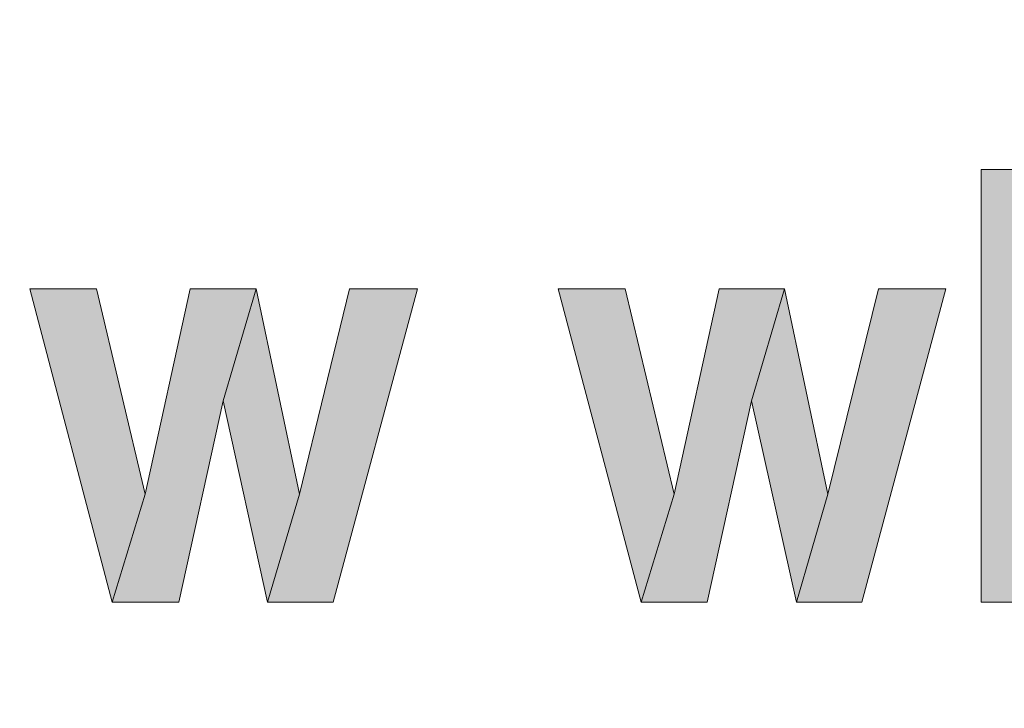
# Model space of a CAD drawing. Units: feet. Extents: x 0 to 17, y 0 to 11.
# Drawn here: x 15.3 to 15.5, y 9.8 to 9.9 of the extents above; entities that cross this region are included whole.
import ezdxf

# ---------------------------------------------------------------- set-up
doc = ezdxf.new("R2010")
doc.units = ezdxf.units.FT
doc.header["$MEASUREMENT"] = 0
doc.layers.add('X-ANNO', color=7, linetype='Continuous')

# ---------------------------------------------------------------- blocks, each defined once
blk = doc.blocks.new('811')
h = blk.add_hatch(color=256)
h.dxf.hatch_style = 1
h.paths.add_polyline_path([(0.01061404008812716, 0.2133527994705087), (-0.001026849805319641, 0.2133527994705087), (-0.001026849805319641, 0.1433457810835304), (0.01061404008812716, 0.1433457810835304), (0.01061404008812716, 0.1645257335285515), (0.02015310263970149, 0.1762474629351471), (0.01061404008812716, 0.1821487473950195)])
h.paths.add_polyline_path([(0.05014456201795658, 0.2133527994705087), (0.03430001744076527, 0.2133527994705087), (0.01061404008812716, 0.1821487473950195), (0.02015310263970149, 0.1762474629351471), (0.03607848673004188, 0.1433457810835304), (0.05127631520204168, 0.1433457810835304), (0.02823705395459508, 0.1860290440261684)])
h.paths.add_polyline_path([(0.08134861409344585, 0.1952447485251471), (0.07868091015953094, 0.1950022299857003), (0.07366886034429698, 0.1930620816701258), (0.07100115641038207, 0.1910410938414024), (0.06744421783182886, 0.1866757601313599), (0.0942020966841266, 0.1862715625656152), (0.09307034350004151, 0.1887775874732323), (0.08959424443463737, 0.1927387236175301), (0.08668402196127567, 0.1942746743673598)])
h.paths.add_polyline_path([(0.06744421783182886, 0.194032155827913), (0.05717759966191416, 0.194032155827913), (0.05717759966191416, 0.1433457810835304), (0.0682526129633183, 0.1433457810835304), (0.0682526129633183, 0.1663850423309771), (0.06833345247646716, 0.1679209930808068), (0.06857597101591395, 0.1742264751064238), (0.06922268712110546, 0.1782684507638705), (0.0693843661474034, 0.1788343273559131), (0.07237542813391395, 0.1831188215528067), (0.07245626764706303, 0.1831996610659556), (0.07746831746229699, 0.1849781303552323), (0.0942020966841266, 0.1862715625656152), (0.06744421783182886, 0.1866757601313599)])
h.paths.add_polyline_path([(0.0942020966841266, 0.1862715625656152), (0.07746831746229699, 0.1849781303552323), (0.08134861409344585, 0.1836038586317004), (0.08369295997476511, 0.1796427224874024), (0.08409715754050962, 0.1759241048825514), (0.0843396760799564, 0.1692952648043387), (0.0843396760799564, 0.1433457810835304), (0.09541468938136077, 0.1433457810835304), (0.09541468938136077, 0.1748731912116153), (0.09541468938136077, 0.1757624258562536), (0.0950913313287649, 0.1817445498292748)])
h.paths.add_polyline_path([(0.2135212180919559, 0.194032155827913), (0.2025270443037006, 0.194032155827913), (0.194443092988807, 0.1608071159237004), (0.1892693641472751, 0.1433457810835304), (0.1998593403697857, 0.1433457810835304)])
h.paths.add_polyline_path([(0.1874100553448497, 0.194032155827913), (0.1820746474770198, 0.1759241048825514), (0.1892693641472751, 0.1433457810835304), (0.194443092988807, 0.1608071159237004)])
h.paths.add_polyline_path([(0.1874100553448497, 0.194032155827913), (0.17673923960919, 0.194032155827913), (0.1694636834257859, 0.1608071159237004), (0.1641282755579561, 0.1433457810835304), (0.1748799308067646, 0.1433457810835304), (0.1820746474770198, 0.1759241048825514)])
h.paths.add_polyline_path([(0.1615414111371902, 0.194032155827913), (0.1507897558883817, 0.194032155827913), (0.1641282755579561, 0.1433457810835304), (0.1694636834257859, 0.1608071159237004)])
h.paths.add_polyline_path([(0.1258103463253606, 0.1952447485251471), (0.1251636302201691, 0.1952447485251471), (0.1197473828391904, 0.1943555138805088), (0.1148970120502542, 0.1921728470254875), (0.1138460983793181, 0.1914452914071471), (0.110127480774467, 0.187807513315445), (0.1071364187879564, 0.1830379820396578), (0.1059238260907223, 0.1800469200531472), (0.1045495543671904, 0.1749540307247642), (0.1041453568014457, 0.1693761043174876), (0.1041453568014457, 0.1690527462648919), (0.1045495543671904, 0.1629897827787217), (0.1056813075512755, 0.157654374910892), (0.10762145586685, 0.1530465226614026), (0.1102891598007649, 0.1492470655434026), (0.1115017524979989, 0.1478727938198707), (0.1157054071817436, 0.1447200528070622), (0.1204749384575308, 0.1427799044914878), (0.1258103463253606, 0.1421331883862963), (0.1264570624305521, 0.1421331883862963), (0.1317116307852328, 0.1430224230309346), (0.1365620015741691, 0.1453667689122538), (0.137936273297701, 0.1462560035568921), (0.141574051389403, 0.1499746211617431), (0.1259720253516583, 0.1530465226614026), (0.122738444825701, 0.1536932387665941), (0.1185347901419562, 0.1570076588057004), (0.1178072345236159, 0.1581394119897855), (0.1161096047474883, 0.1626664247261259), (0.1155437281554457, 0.1686485486991472), (0.1155437281554457, 0.1705886970147217), (0.1165138023132328, 0.1761666234219982), (0.1185347901419562, 0.1803702781057429), (0.1210408150495734, 0.1827954635002109), (0.1258103463253606, 0.1843314142500407), (0.141735730415701, 0.1873224762365514), (0.1399572611264244, 0.1895051430915726), (0.1359152854689776, 0.1926578841043811), (0.1312265937063393, 0.1945980324199555)])
h.paths.add_polyline_path([(0.141735730415701, 0.1873224762365514), (0.1258103463253606, 0.1843314142500407), (0.12888224782502, 0.1836846981448492), (0.1330859025087647, 0.1803702781057429), (0.1337326186139562, 0.1793193644348068), (0.1355110879032329, 0.1747115121853174), (0.1360769644952753, 0.1688102277254451), (0.1360769644952753, 0.1667892398967217), (0.135187729850637, 0.1612113134894452), (0.1330859025087647, 0.1570076588057004), (0.1306607171142966, 0.1545824734112324), (0.1259720253516583, 0.1530465226614026), (0.141574051389403, 0.1499746211617431), (0.1444842738627647, 0.1548249919506792), (0.1458585455862966, 0.1582202515029345), (0.1470711382835306, 0.1633939803444664), (0.1474753358492753, 0.168971906751743), (0.1473136568229774, 0.172690524356594), (0.1462627431520414, 0.1780259322244238), (0.1444034343496157, 0.1828763030133599)])
h.paths.add_polyline_path([(0.460970967840848, 0.1952447485251471), (0.4569289921834012, 0.1950022299857003), (0.4517552633418693, 0.1935471187490194), (0.4477941271975716, 0.1909602543282535), (0.4464198554740397, 0.1895051430915726), (0.4440755095927205, 0.1850589698683812), (0.4432671144612312, 0.1796427224874024), (0.4433479539743801, 0.1775408951455302), (0.4448030652110611, 0.1724480058171471), (0.4478749667107205, 0.1684868696728493), (0.4490875594079546, 0.167597635028211), (0.4528061770128056, 0.1656574867126366), (0.4582224243937842, 0.1637173383970622), (0.4652554620377416, 0.1616155110551898), (0.4688932401294439, 0.1599178812790621), (0.4697824747740822, 0.1573310168582962), (0.4678423264585077, 0.1533698807139984), (0.4671956103533161, 0.1529656831482537), (0.4618602024854863, 0.1518339299641686), (0.4450455837505078, 0.1498129421354452), (0.448521682815912, 0.1461751640437431), (0.4511893867498269, 0.1444775342676154), (0.4560397575387631, 0.1426990649783388), (0.4618602024854863, 0.1421331883862963), (0.4668722523007205, 0.142537385952041), (0.4718843021159544, 0.1441541762150197), (0.4759262777734012, 0.1469027196620835), (0.4778664260889758, 0.1491662260302536), (0.4802107719702948, 0.1536932387665941), (0.4809383275886352, 0.1590286466344238), (0.480129932457146, 0.1645257335285515), (0.4777047470626778, 0.1688102277254451), (0.4756837592339545, 0.1705886970147217), (0.4712375860107629, 0.1730138824091897), (0.4650937830114439, 0.1751157097510621), (0.458626621959529, 0.1771366975797855), (0.4551505228941248, 0.1785918088164663), (0.4535337326311459, 0.181421191776679), (0.4553122019204225, 0.1844122537631897), (0.4557163994861673, 0.1846547723026365), (0.4611326468671459, 0.1856248464604238), (0.4767346729048905, 0.1885350689337854), (0.4735010923789331, 0.1920920075123386), (0.4718034626028056, 0.1931429211832747), (0.4670339313270182, 0.1946788719331045)])
h.paths.add_polyline_path([(0.4767346729048905, 0.1885350689337854), (0.4611326468671459, 0.1856248464604238), (0.4621835605380822, 0.1855440069472748), (0.4667105732744226, 0.1838463771711472), (0.4690549191557416, 0.1794810434611046), (0.4795640558651033, 0.1818253893424238), (0.4790790187862097, 0.1834421796054024)], flags=17)
h.paths.add_polyline_path([(0.4528870165259544, 0.1598370417659132), (0.4417311637114014, 0.1577352144240409), (0.4426203983560397, 0.1545016338980835), (0.4450455837505078, 0.1498129421354452), (0.4618602024854863, 0.1518339299641686), (0.4585457824463801, 0.1523189670430622), (0.454827164841529, 0.1549058314638281)])
h.paths.add_polyline_path([(0.4262099771868058, 0.1884542294206365), (0.4241081498449335, 0.2014693910376151), (0.4241081498449335, 0.2133527994705087), (0.4362340768172737, 0.2133527994705087), (0.4362340768172737, 0.2014693910376151), (0.4344556075279973, 0.1884542294206365)])
h.paths.add_polyline_path([(0.4110121487148057, 0.2119785277469768), (0.3998562959002527, 0.20413709497153), (0.3998562959002527, 0.194032155827913), (0.3947634065718697, 0.194032155827913), (0.3947634065718697, 0.1833613400922535), (0.3998562959002527, 0.1833613400922535), (0.3998562959002527, 0.1612113134894452), (0.3998562959002527, 0.1604837578711047), (0.4000988144396995, 0.153854917792892), (0.4005838515185931, 0.1498937816485941), (0.4140840502144654, 0.1532890412008494), (0.4113355067674016, 0.155148350003275), (0.4111738277411037, 0.1562801031873601), (0.4110121487148057, 0.1628281037524238), (0.4110121487148057, 0.1833613400922535), (0.4186110629508057, 0.1833613400922535), (0.4186110629508057, 0.194032155827913), (0.4110121487148057, 0.194032155827913)])
h.paths.add_polyline_path([(0.4185302234376569, 0.1545824734112324), (0.4140840502144654, 0.1532890412008494), (0.4005838515185931, 0.1498937816485941), (0.4009880490843378, 0.1483578308987643), (0.4039791110708484, 0.1441541762150197), (0.4054342223075293, 0.1432649415703814), (0.4107696301753589, 0.1421331883862963), (0.4144882477802101, 0.1424565464388921), (0.419500297595444, 0.1441541762150197)])
h.paths.add_polyline_path([(0.3707540711666357, 0.1952447485251471), (0.3683288857721678, 0.1951639090119981), (0.3628317988780401, 0.194112995341062), (0.3586281441942956, 0.1919303284860407), (0.3572538724707635, 0.1906368962756577), (0.3545053290236997, 0.1864332415919131), (0.3701073550614444, 0.1849781303552323), (0.3747152073109337, 0.1840888957105939), (0.376897874165955, 0.1819870683687216), (0.3769787136791038, 0.1818253893424238), (0.3774637507579974, 0.1764091419614451), (0.3773020717316997, 0.1763283024482961), (0.373098417047955, 0.1747923516984663), (0.3667120955091889, 0.1730947219223387), (0.361700045693955, 0.1717204501988068), (0.3574963910102105, 0.1696994623700834), (0.3562837983129763, 0.1688102277254451), (0.3774637507579974, 0.16767847454136), (0.3774637507579974, 0.1650107706074451), (0.3773829112448486, 0.1615346715420408), (0.3766553556265082, 0.1570076588057004), (0.3734217751005506, 0.1532082016877004), (0.3687330833379123, 0.1515914114247218), (0.3525651807081254, 0.1504596582406367), (0.3553137241551891, 0.1462560035568921), (0.3557179217209339, 0.1458518059911473), (0.3600024159178274, 0.1431032625440836), (0.365337823785657, 0.1421331883862963), (0.3671162930749337, 0.1422140278994453), (0.3722900219164655, 0.1438308181624239), (0.3743110097451889, 0.145043410859658), (0.3783529854026357, 0.148842867977658), (0.3888621221119974, 0.1502171397011899), (0.3884579245462527, 0.153774078279743), (0.3882962455199548, 0.1599987207922111), (0.3883770850331039, 0.1756815863431046), (0.3883770850331039, 0.1779450927112748), (0.3878920479542103, 0.184008056197445), (0.386841134283274, 0.187888352828594), (0.3856285415860401, 0.1898285011441684), (0.3815057264154442, 0.1933046002095726), (0.3813440473891465, 0.1933046002095726), (0.376897874165955, 0.1947597114462535)])
h.paths.add_polyline_path([(0.3545053290236997, 0.1864332415919131), (0.3525651807081254, 0.1807744756714875), (0.3626701198517424, 0.1785918088164663), (0.3628317988780401, 0.1792385249216578), (0.3654186632988061, 0.1836038586317004), (0.3701073550614444, 0.1849781303552323)], flags=17)
h.paths.add_polyline_path([(0.3562837983129763, 0.1688102277254451), (0.3529693782738699, 0.1646065730417005), (0.3521609831423806, 0.1625855852129771), (0.3514334275240403, 0.1570884983188494), (0.3514334275240403, 0.1557142265953175), (0.3525651807081254, 0.1504596582406367), (0.3687330833379123, 0.1515914114247218), (0.3643677496278699, 0.1536123992534452), (0.3625084408254444, 0.1584627700423813), (0.3641252310884231, 0.1627472642392749), (0.3652569842725082, 0.1635556593707642), (0.3709157501929337, 0.1656574867126366), (0.3726942194822103, 0.1661425237915302), (0.3774637507579974, 0.16767847454136)])
h.paths.add_polyline_path([(0.3888621221119974, 0.1502171397011899), (0.3783529854026357, 0.148842867977658), (0.3798080966393167, 0.1433457810835304), (0.390802270427572, 0.1433457810835304), (0.3901555543223805, 0.145043410859658)])
h.paths.add_polyline_path([(0.3159448812516574, 0.2133527994705087), (0.3047890284371042, 0.2133527994705087), (0.3047890284371042, 0.1433457810835304), (0.3159448812516574, 0.1433457810835304), (0.3159448812516574, 0.1688102277254451), (0.3160257207648063, 0.1720438082514025), (0.3167532763831467, 0.177783413684977), (0.3182892271329765, 0.181502031289828), (0.3200676964222531, 0.1834421796054024), (0.3249989067243382, 0.1849781303552323), (0.3419752044856148, 0.1851398093815301), (0.3159448812516574, 0.1876458342891472)])
h.paths.add_polyline_path([(0.3287983638423382, 0.1952447485251471), (0.3268582155267636, 0.1950830694988492), (0.3218461657115297, 0.1933854397227216), (0.3196634988565084, 0.1918494889728918), (0.3159448812516574, 0.1876458342891472), (0.3419752044856148, 0.1851398093815301), (0.3405200932489338, 0.1886967479600833), (0.3372056732098274, 0.1925770445912321), (0.3342146112233169, 0.1942746743673598)], flags=17)
h.paths.add_polyline_path([(0.3419752044856148, 0.1851398093815301), (0.3249989067243382, 0.1849781303552323), (0.3268582155267636, 0.1847356118157855), (0.3307385121579127, 0.1818253893424238), (0.3309001911842104, 0.1813403522635301), (0.331627746802551, 0.1772175370929344), (0.3319511048551467, 0.170184499448977), (0.3319511048551467, 0.1433457810835304), (0.3430261181565508, 0.1433457810835304), (0.3430261181565508, 0.1730947219223387), (0.3430261181565508, 0.1748731912116153), (0.3427027601039552, 0.1810169942109344)])
h.paths.add_polyline_path([(0.2990494230035299, 0.194032155827913), (0.2881360887284234, 0.194032155827913), (0.279971297900381, 0.1608071159237004), (0.274878408571998, 0.1433457810835304), (0.2854683847945085, 0.1433457810835304)])
h.paths.add_polyline_path([(0.2729382602564236, 0.194032155827913), (0.2676028523885938, 0.1759241048825514), (0.274878408571998, 0.1433457810835304), (0.279971297900381, 0.1608071159237004)])
h.paths.add_polyline_path([(0.2729382602564236, 0.194032155827913), (0.2623482840339131, 0.194032155827913), (0.2550727278505087, 0.1608071159237004), (0.2497373199826791, 0.1433457810835304), (0.2604081357183385, 0.1433457810835304), (0.2676028523885938, 0.1759241048825514)])
h.paths.add_polyline_path([(0.2471504555619131, 0.194032155827913), (0.2363179607999557, 0.194032155827913), (0.2497373199826791, 0.1433457810835304), (0.2550727278505087, 0.1608071159237004)])
h.paths.add_polyline_path([(0.8215151964851015, 0.1690527462648919), (0.8422101118512291, 0.1690527462648919), (0.8422101118512291, 0.1426182254651899), (0.8215151964851015, 0.1426182254651899)])
h.paths.add_polyline_path([(0.8159372700778249, 0.2114126511549342), (0.7973441820535698, 0.2114126511549342), (0.7892602307386762, 0.1680018325939557), (0.7802062052659955, 0.1426182254651899), (0.7973441820535698, 0.1426182254651899)])
h.paths.add_polyline_path([(0.7785894150030166, 0.2114126511549342), (0.7700204266092294, 0.184008056197445), (0.7802062052659955, 0.1426182254651899), (0.7892602307386762, 0.1680018325939557)])
h.paths.add_polyline_path([(0.7785894150030166, 0.2114126511549342), (0.7611280801628464, 0.2114126511549342), (0.7509423015060805, 0.1680826721071047), (0.7428583501911872, 0.1426182254651899), (0.7601580060050592, 0.1426182254651899), (0.7700204266092294, 0.184008056197445)])
h.paths.add_polyline_path([(0.7428583501911872, 0.2114126511549342), (0.7241844226537828, 0.2114126511549342), (0.7428583501911872, 0.1426182254651899), (0.7509423015060805, 0.1680826721071047)])
h.paths.add_polyline_path([(0.6914444198284639, 0.2130294414179129), (0.6884533578419532, 0.2128677623916151), (0.6841688636450596, 0.2121402067732746), (0.6802077275007619, 0.2107659350497427), (0.6766507889222086, 0.2087449472210193), (0.6734172083962513, 0.2060772432871044), (0.6704261464097405, 0.2028436627611471), (0.6696985907914002, 0.2017927490902108), (0.6671925658837832, 0.1975890944064662), (0.6652524175682086, 0.1930620816701258), (0.6637973063315279, 0.1880500318548918), (0.6629889112000384, 0.1826337844739131), (0.6626655531474428, 0.1768133395271897), (0.6628272321737407, 0.1727713638697429), (0.663473948278932, 0.1673551164887642), (0.664767380489315, 0.1622622271603813), (0.6665458497785917, 0.157654374910892), (0.6916060988547619, 0.158866967608126), (0.6878874812499107, 0.1599178812790621), (0.6848155797502511, 0.1633131408313174), (0.683683826566166, 0.1655766471994876), (0.682471233868932, 0.1705078575015727), (0.6820670363031873, 0.1768941790403387), (0.6821478758163362, 0.1807744756714875), (0.6830371104609745, 0.1862715625656152), (0.6848155797502511, 0.1904752172493599), (0.6878874812499107, 0.1937087977753172), (0.6917677778810596, 0.1948405509594023), (0.7166663479309319, 0.1966998597618279), (0.7143220020496126, 0.2009843539587215), (0.7135944464312722, 0.2021161071428066), (0.7108459029842085, 0.205430527181913), (0.7076931619714, 0.2081790706289768), (0.7042170629059958, 0.2102808979708491), (0.7003367662748468, 0.2118168487206789), (0.6960522720779532, 0.2127060833653172)])
h.paths.add_polyline_path([(0.7166663479309319, 0.1966998597618279), (0.6917677778810596, 0.1948405509594023), (0.695243876946464, 0.1938704768016152), (0.6984774574724213, 0.1904752172493599), (0.6994475316302085, 0.1883733899074875), (0.7007409638405915, 0.1834421796054024), (0.7011451614063362, 0.1771366975797855), (0.7009834823800383, 0.1727713638697429), (0.7000942477354, 0.1672742769756153), (0.6984774574724213, 0.1632323013181686), (0.6954863954859107, 0.1599987207922111), (0.6916060988547619, 0.158866967608126), (0.6665458497785917, 0.157654374910892), (0.6689710351730598, 0.1533698807139984), (0.6718812576464215, 0.1494895840828494), (0.6724471342384639, 0.1489237074908069), (0.6755190357381236, 0.1460943245305941), (0.6789951348035277, 0.1439116576755729), (0.6828754314346768, 0.1422948674125941), (0.6869982466052724, 0.1414056327679558), (0.6915252593416128, 0.1410822747153602), (0.6949205188938681, 0.141243953741658), (0.6992858526039107, 0.1419715093599985), (0.7031661492350596, 0.1434266205966792), (0.7068039273267617, 0.1453667689122538), (0.7099566683395702, 0.1480344728461686), (0.7128668908129319, 0.151268053372126), (0.7135944464312722, 0.1522381275299133), (0.7161004713388892, 0.1563609427005089), (0.7180406196544638, 0.1609687949499983), (0.7194148913779956, 0.1659808447652323), (0.7202232865094849, 0.171397092146211), (0.7205466445620807, 0.1772175370929344), (0.720384965535783, 0.1811786732372322), (0.7197382494305913, 0.1867565996445089), (0.7185256567333573, 0.1919303284860407)])
h.paths.add_polyline_path([(0.6334016493875281, 0.2376046534151894), (0.6527222930301237, 0.2376046534151894), (0.6527222930301237, 0.1426182254651899), (0.6334016493875281, 0.1426182254651899)])
h.paths.add_polyline_path([(0.5939519669708473, 0.2130294414179129), (0.5911225840106347, 0.2128677623916151), (0.586757250300592, 0.2121402067732746), (0.5827961141562943, 0.2108467745628917), (0.5792391755777411, 0.2088257867341683), (0.5760055950517837, 0.2062389223134024), (0.573095372578422, 0.2030053417874449), (0.5723678169600817, 0.2020352676296576), (0.5699426315656135, 0.197912452459062), (0.5947603621023367, 0.1973465758670194), (0.5979131031151452, 0.1967806992749769), (0.6012275231542517, 0.194112995341062), (0.6015508812068473, 0.1936279582621684), (0.603248510982975, 0.1893434640652748), (0.6042185851407622, 0.1831188215528067), (0.5852212995507624, 0.1831188215528067), (0.5658198163950177, 0.1827954635002109), (0.565496458342422, 0.1768941790403387), (0.56565813736872, 0.172690524356594), (0.5663048534739115, 0.1671125979493174), (0.5675174461711454, 0.1619388691077855), (0.569295915460422, 0.1571693378319984), (0.5698617920524645, 0.1559567451347643), (0.5950028806417835, 0.1565226217268069), (0.5946795225891879, 0.1565226217268069), (0.5907992259580388, 0.1577352144240409), (0.5876464849452303, 0.1610496344631472), (0.5861913737085496, 0.1645257335285515), (0.5851404600376133, 0.1705078575015727), (0.6238625868359535, 0.1705078575015727), (0.6238625868359535, 0.1734989194880834), (0.6238625868359535, 0.173903117053828), (0.6236200682965067, 0.1802894385925939), (0.6229733521913152, 0.1859482045130194), (0.6220032780335281, 0.1911219333545513), (0.6205481667968473, 0.1955681065777428), (0.6198206111785067, 0.1973465758670194), (0.6174762652971877, 0.2017927490902108), (0.6144852033106771, 0.2055113666950619), (0.6110091042452728, 0.2085024286815725), (0.6102007091137835, 0.2090683052736151), (0.6068862890746771, 0.2107659350497427), (0.6030868319566771, 0.2120593672601258), (0.5988023377597835, 0.2127869228784661)])
h.paths.add_polyline_path([(0.5699426315656135, 0.197912452459062), (0.568002483250039, 0.1933046002095726), (0.5666282115265071, 0.1882925503943386), (0.5658198163950177, 0.1827954635002109), (0.5852212995507624, 0.1831188215528067), (0.5858680156559539, 0.187888352828594), (0.5874039664057835, 0.1924153655649343), (0.5878081639715282, 0.1930620816701258), (0.5908800654711879, 0.1962956621960832), (0.5947603621023367, 0.1973465758670194)], flags=17)
h.paths.add_polyline_path([(0.6037335480618686, 0.1628281037524238), (0.6033293504961239, 0.1621813876472323), (0.6003382885096133, 0.1584627700423813), (0.5989640167860815, 0.157573535397743), (0.5950028806417835, 0.1565226217268069), (0.5698617920524645, 0.1559567451347643), (0.5724486564732305, 0.1514297323984239), (0.5754397184597411, 0.1477919543067218), (0.5788349780119963, 0.144962571346509), (0.581745200485358, 0.1433457810835304), (0.5854638180902092, 0.1420523488731473), (0.5897483122871028, 0.141324793254807), (0.59451784356289, 0.1410822747153602), (0.5967813499310601, 0.1410822747153602), (0.6014700416936984, 0.1415673117942537), (0.6055928568642941, 0.1424565464388921), (0.6091497954428473, 0.1438308181624239), (0.6122216969425069, 0.1456092874517005), (0.6146468823369748, 0.1476302752804239), (0.6176379443234856, 0.1511063743458282), (0.6203056482574005, 0.1553100290295728), (0.6227308336518684, 0.1604837578711047)])
h.paths.add_polyline_path([(0.522732355886635, 0.2376046534151894), (0.5032500332177414, 0.2376046534151894), (0.5032500332177414, 0.1426182254651899), (0.5213580841631031, 0.1426182254651899), (0.5213580841631031, 0.1528040041219558), (0.5538555684489752, 0.1529656831482537), (0.5559573957908477, 0.1581394119897855), (0.5312205047672733, 0.1604029183579557), (0.5282294427807626, 0.1611304739762962), (0.5250767017679541, 0.1643640545022537), (0.5242683066364648, 0.1659808447652323), (0.5230557139392307, 0.1707503760410195), (0.5225706768603371, 0.1772175370929344), (0.5226515163734862, 0.1794002039479556), (0.5234599115049754, 0.1851398093815301), (0.5251575412811031, 0.1893434640652748), (0.5276635661887201, 0.1920920075123386), (0.531543862819869, 0.1933046002095726), (0.5565232723828901, 0.1955681065777428), (0.5548256426067626, 0.2000951193140832), (0.5526429757517413, 0.2039754159452322), (0.522732355886635, 0.2047029715635725)])
h.paths.add_polyline_path([(0.5374451472797412, 0.2130294414179129), (0.5373643077665924, 0.2130294414179129), (0.5331606530828477, 0.2124635648258704), (0.5293611959648477, 0.2109276140760405), (0.5258850968994435, 0.2084215891684236), (0.522732355886635, 0.2047029715635725), (0.5526429757517413, 0.2039754159452322), (0.5519154201334009, 0.2050263296161683), (0.5488435186337413, 0.2085024286815725), (0.5453674195683371, 0.2110084535891895), (0.5415679624503371, 0.2124635648258704)], flags=17)
h.paths.add_polyline_path([(0.5565232723828901, 0.1955681065777428), (0.531543862819869, 0.1933046002095726), (0.5338882087011882, 0.1927387236175301), (0.5371217892271456, 0.1895051430915726), (0.5376068263060392, 0.1884542294206365), (0.5389810980295711, 0.1838463771711472), (0.5393852955953158, 0.1774600556323812), (0.5393044560821669, 0.1740647960801259), (0.5385769004638263, 0.1683251906465515), (0.5370409497139967, 0.1643640545022537), (0.5349391223721243, 0.1617771900814877), (0.5312205047672733, 0.1604029183579557), (0.5559573957908477, 0.1581394119897855), (0.556846630435486, 0.1612113134894452), (0.5578167045932731, 0.1663850423309771), (0.5584634206984647, 0.1719629687382536), (0.5587059392379115, 0.1780259322244238), (0.5587059392379115, 0.1783492902770195), (0.5584634206984647, 0.1846547723026365), (0.5577358650801243, 0.1904752172493599)])
h.paths.add_polyline_path([(0.5538555684489752, 0.1529656831482537), (0.5213580841631031, 0.1528040041219558), (0.5223281583208903, 0.151187213858977), (0.5254000598205499, 0.1468218801489346), (0.5282294427807626, 0.1440733367018707), (0.5295228749911456, 0.1431841020572324), (0.5334031716222944, 0.1416481513074027), (0.5375259867928903, 0.1410822747153602), (0.5408404068319965, 0.1414056327679558), (0.5447207034631456, 0.1428607440046367), (0.5483584815548477, 0.1453667689122538), (0.5513495435413582, 0.1486811889513601)])
h.paths.add_polyline_path([(0.9886913096771006, 0.01998468401825437), (0.9886913096771006, 0.03477831492450967), (1.000736397136292, 0.03477831492450967), (1.000736397136292, 0.01998468401825437)])
h.paths.add_polyline_path([(0.9516668126548882, 0.07729989884084987), (0.9468972813791008, 0.07657234322250939), (0.9422085896164627, 0.07414715782804138), (0.9381666139590159, 0.06994350314429665), (0.9380049349327177, 0.06978182411799883), (0.9355797495382498, 0.06573984846055203), (0.9338821197621221, 0.06080863815846693), (0.9328312060911861, 0.05498819321174353), (0.9325078480385902, 0.04835935313353079), (0.9325078480385902, 0.048116834594084), (0.9329120456043349, 0.04181135256846702), (0.93404379878842, 0.03615258664804155), (0.9359031075908457, 0.03114053683280749), (0.9544961956151008, 0.03194893196429693), (0.9519093311943347, 0.03243396904319051), (0.9477056765105902, 0.03607174713489258), (0.9467356023528031, 0.0376076978847224), (0.9452804911161221, 0.0425389081868075), (0.9447954540372285, 0.04916774826502024), (0.9448762935503774, 0.05159293365948825), (0.9457655281950157, 0.05749421811936062), (0.9477056765105902, 0.06185955182940306), (0.9498883433656116, 0.06428473722387118), (0.9547387141545476, 0.06598236699999882), (0.9655712089165049, 0.06808419434187118), (0.9633077025483348, 0.0713986143809775), (0.9594274059171859, 0.07503639247267968), (0.9571638995490157, 0.07624898516991363)])
h.paths.add_polyline_path([(0.976807901244207, 0.07592562711731787), (0.9655712089165049, 0.07592562711731787), (0.9655712089165049, 0.06808419434187118), (0.9547387141545476, 0.06598236699999882), (0.957810615654207, 0.0653356508948073), (0.9620951098511008, 0.06169787280310524), (0.9629035049825903, 0.06024276156642439), (0.9644394557324198, 0.05539239077748825), (0.9650053323244623, 0.04884439021242448), (0.9649244928113134, 0.04633836530480739), (0.9639544186535263, 0.04043708084493514), (0.9619334308248029, 0.03615258664804155), (0.9594274059171859, 0.03356572222727561), (0.9544961956151008, 0.03194893196429693), (0.9359031075908457, 0.03114053683280749), (0.9647628137850157, 0.02903870949093523), (0.9647628137850157, 0.02087391866289268), (0.9646819742718666, 0.01804453570267994), (0.9638735791403774, 0.01311332540059484), (0.9612058752064625, 0.009960584387786353), (0.960397480074973, 0.00955638682204163), (0.9547387141545476, 0.00858631266425447), (0.9746252343891859, 0.008262954611658713), (0.9747869134154836, 0.008667152177403437), (0.9759186665995687, 0.01295164637429702), (0.9765653827047602, 0.01869125180787146), (0.976807901244207, 0.02572428945182881)])
h.paths.add_polyline_path([(0.9359031075908457, 0.03114053683280749), (0.9384091324984625, 0.02693688214906287), (0.9414001944849733, 0.02362246210995644), (0.9460080467344625, 0.02095475817604164), (0.9511817755759944, 0.01998468401825437), (0.9535261214573136, 0.02022720255770116), (0.9586998502988453, 0.02224819038642456), (0.9612058752064625, 0.02435001772829692), (0.9647628137850157, 0.02903870949093523)], flags=17)
h.paths.add_polyline_path([(0.93404379878842, 0.0163469059265523), (0.93404379878842, 0.01448759712412673), (0.9344479963541648, 0.01036478195353108), (0.9364689841828882, 0.005271892625148045), (0.9386516510379095, 0.002442509664935311), (0.9432595032873987, -0.0007102313478731803), (0.9439870589057391, -0.001033589400468937), (0.9489991087209733, -0.002246182097702887), (0.9552237512334412, -0.002731219176596578), (0.9575680971147604, -0.002650379663447611), (0.9633885420614838, -0.001761145018809307), (0.9679155547978242, 9.816378361615641e-05), (0.971715011915824, 0.003331744309573614), (0.9746252343891859, 0.008262954611658713), (0.9547387141545476, 0.00858631266425447), (0.9497266643393136, 0.009960584387786353), (0.947867355536888, 0.01424507858467994)])
h.paths.add_polyline_path([(0.922887945973867, 0.09726725858863694), (0.9108428585146755, 0.09726725858863694), (0.9108428585146755, 0.08352454135331788), (0.922887945973867, 0.08352454135331788)])
h.paths.add_polyline_path([(0.922887945973867, 0.07592562711731787), (0.9108428585146755, 0.07592562711731787), (0.9108428585146755, 0.01998468401825437), (0.922887945973867, 0.01998468401825437)])
h.paths.add_polyline_path([(0.8989594500817819, 0.09726725858863694), (0.8869143626225906, 0.09726725858863694), (0.8869143626225906, 0.06945846606540307), (0.8769711025052715, 0.06598236699999882), (0.880043004004931, 0.0653356508948073), (0.8841658191755268, 0.06169787280310524), (0.8852167328464629, 0.05959604546123287), (0.8865101650568459, 0.05450315613284995), (0.8869952021357395, 0.04779347654148824), (0.8869143626225906, 0.04496409358127551), (0.8859442884648034, 0.03906280912140325), (0.8840849796623778, 0.0346974754113607), (0.8819023128073566, 0.03219145050374372), (0.8772136210447181, 0.03041298121446712), (0.8878035972672289, 0.02823031435944579), (0.8878035972672289, 0.01998468401825437), (0.8989594500817819, 0.01998468401825437)])
h.paths.add_polyline_path([(0.873737521979314, 0.07729989884084987), (0.868887151190378, 0.07657234322250939), (0.8642792989408885, 0.07406631831489241), (0.8601564837702926, 0.06994350314429665), (0.8600756442571438, 0.06978182411799883), (0.8576504588626759, 0.06573984846055203), (0.856033668599697, 0.06080863815846693), (0.854982754928761, 0.05498819321174353), (0.8546593968761651, 0.04827851362038194), (0.8546593968761651, 0.04763179751519042), (0.8550635944419098, 0.04116463646327551), (0.8561145081128458, 0.03542503102970107), (0.8578929774021224, 0.03049382072761608), (0.8603181627965908, 0.02637100555702032), (0.8640367804014417, 0.02232902989957353), (0.8685637931377821, 0.01958048645250976), (0.873575842953016, 0.01869125180787146), (0.8760818678606332, 0.01893377034731825), (0.8812555967021649, 0.02111643720233947), (0.8842466586886757, 0.02354162259680759), (0.8878035972672289, 0.02823031435944579), (0.8772136210447181, 0.03041298121446712), (0.8769711025052715, 0.03041298121446712), (0.8718782131768883, 0.03227229001689258), (0.8710698180453991, 0.03291900612208409), (0.8682404350851862, 0.03785021642416919), (0.8681595955720374, 0.03793105593731816), (0.8672703609273991, 0.04261974769995636), (0.8669470028748034, 0.04916774826502024), (0.8670278423879523, 0.05151209414633928), (0.8679170770325906, 0.05741337860621165), (0.8698572253481651, 0.0617787123162542), (0.8721207317163353, 0.06428473722387118), (0.8769711025052715, 0.06598236699999882), (0.8869143626225906, 0.06945846606540307), (0.8850550538201651, 0.07188365145987108), (0.8808513991364202, 0.07535975052527533), (0.8791537693602927, 0.07616814565676477)])
h.paths.add_polyline_path([(0.7912003790542506, 0.07592562711731787), (0.779155291595059, 0.07592562711731787), (0.779155291595059, 0.0405179203580841), (0.7792361311082081, 0.03857777204250956), (0.7797211681871017, 0.03243396904319051), (0.7809337608843356, 0.02782611679370117), (0.7823888721210166, 0.02491589432033947), (0.7862691687521655, 0.0210355976891905), (0.7887751936597827, 0.01974216547880758), (0.7942722805539102, 0.01869125180787146), (0.7975058610798675, 0.01901460986046721), (0.8026795899213994, 0.0212781162286374), (0.805913170447357, 0.02378414113625438), (0.8093084299996121, 0.02839199338574372), (0.7987184537771017, 0.03000878364872239), (0.7941914410407613, 0.03162557391170118), (0.791766255646293, 0.03631426567433937), (0.7916045766199953, 0.0376076978847224), (0.7913620580805485, 0.04261974769995636), (0.7912003790542506, 0.05021866193595637)])
h.paths.add_polyline_path([(0.8204642828141653, 0.07592562711731787), (0.8084191953549738, 0.07592562711731787), (0.8084191953549738, 0.05232048927782873), (0.8084191953549738, 0.04763179751519042), (0.8081766768155272, 0.04140715500272241), (0.8076916397366336, 0.03768853739787137), (0.8073682816840377, 0.0367184632400841), (0.8042963801843781, 0.03219145050374372), (0.8038113431054845, 0.03186809245114797), (0.7987184537771017, 0.03000878364872239), (0.8093084299996121, 0.02839199338574372), (0.8093084299996121, 0.01998468401825437), (0.8204642828141653, 0.01998468401825437)])
h.paths.add_polyline_path([(0.7465769677960381, 0.07729989884084987), (0.7459302516908466, 0.07729989884084987), (0.7401098067441232, 0.0763298246830626), (0.7348552383894424, 0.07390463928859448), (0.7336426456922083, 0.07309624415710514), (0.7296815095479103, 0.06905426849965834), (0.726447929021953, 0.0637997001449776), (0.7250736572984211, 0.06056611961902014), (0.7236993855748892, 0.05482651418544571), (0.7232143484959956, 0.04876355069927552), (0.7232143484959956, 0.04835935313353079), (0.7236185460617404, 0.04173051305531805), (0.7249119782721234, 0.03582922859544579), (0.7270138056139956, 0.03073633926706287), (0.7298431885742085, 0.02645184507016929), (0.7312174602977404, 0.02499673383348844), (0.7357444730340807, 0.02152063476808419), (0.7409182018756124, 0.01941880742621183), (0.746657807309187, 0.01869125180787146), (0.7473045234143785, 0.01869125180787146), (0.7530441288479528, 0.01966132596565862), (0.7582986972026338, 0.02224819038642456), (0.7596729689261656, 0.02321826454421183), (0.7636341050704636, 0.02726024020165863), (0.7467386468223358, 0.03073633926706287), (0.7432625477569317, 0.03146389488540324), (0.7388163745337404, 0.03510167297710542), (0.7380079794022509, 0.03631426567433937), (0.7361486705998255, 0.04140715500272241), (0.7355019544946337, 0.04795515556778618), (0.7355827940077828, 0.05005698290965843), (0.7365528681655702, 0.05620078590897759), (0.7388163745337404, 0.06080863815846693), (0.7414840784676551, 0.0635571816055307), (0.7465769677960381, 0.06517397186850948), (0.7637957840967613, 0.06856923142076476), (0.761855635781187, 0.07091357730208392), (0.7575711415842932, 0.07447051588063702), (0.7524782522559104, 0.07657234322250939)])
h.paths.add_polyline_path([(0.7637957840967613, 0.06856923142076476), (0.7465769677960381, 0.06517397186850948), (0.7499722273482934, 0.06452725576331797), (0.7544992400846338, 0.06080863815846693), (0.7552267957029741, 0.05967688497438184), (0.7570861045053996, 0.05466483515914777), (0.7577328206105913, 0.048116834594084), (0.7577328206105913, 0.04585332822591381), (0.7566819069396549, 0.03970952522659466), (0.7544992400846338, 0.03510167297710542), (0.7518315361507188, 0.03243396904319051), (0.7467386468223358, 0.03073633926706287), (0.7636341050704636, 0.02726024020165863), (0.7668676855964209, 0.0326764875826373), (0.7683227968331017, 0.03647594470063731), (0.7696162290434847, 0.04213471062106278), (0.7701012661223783, 0.04827851362038194), (0.7698587475829317, 0.05240132879097759), (0.7688078339119953, 0.05822177373770099), (0.7667868460832721, 0.06363802111867967)])
h.paths.add_polyline_path([(0.7182831381939105, 0.07592562711731787), (0.7058338531689743, 0.07592562711731787), (0.6951630374333149, 0.03623342616119052), (0.7022769145904213, 0.02208651136012674)])
h.paths.add_polyline_path([(0.6844113821845066, 0.07592562711731787), (0.6715578995938256, 0.07592562711731787), (0.6888575554076979, 0.01982300499195655), (0.6875641231973151, 0.01561935030821182), (0.6852197773159958, 0.0114156956244672), (0.6846539007239534, 0.01084981903242466), (0.6795610113955703, 0.00907134974314805), (0.6967798276962935, 0.005756929704041736), (0.6992050130907617, 0.01165821416391399), (0.7022769145904213, 0.02208651136012674), (0.6951630374333149, 0.03623342616119052)])
h.paths.add_polyline_path([(0.6744681220671873, 0.00979890536148853), (0.6755190357381236, -0.001841984531958274), (0.6767316284353575, -0.002084503071405064), (0.6823903943557832, -0.002731219176596578), (0.6848155797502511, -0.002569540150298644), (0.689989308591783, -0.00119526842676676), (0.6909593827495704, -0.0007102313478731803), (0.6951630374333149, 0.003008386256977857), (0.6967798276962935, 0.005756929704041736), (0.6795610113955703, 0.00907134974314805)])
h.paths.add_polyline_path([(0.6215182409546345, 0.07729989884084987), (0.6214374014414856, 0.07729989884084987), (0.616021154060507, 0.07649150370936042), (0.6112516227847196, 0.07406631831489241), (0.6072904866404218, 0.07018602168374344), (0.6064820915089324, 0.06913510801280731), (0.6039760666013154, 0.0646889347896159), (0.6021975973120388, 0.05959604546123287), (0.6011466836411026, 0.0539372795408074), (0.6007424860753581, 0.04763179751519042), (0.6007424860753581, 0.04625752579165854), (0.6013083626674005, 0.04003288327919041), (0.6025209553646347, 0.03445495687191391), (0.6045419431933581, 0.02960458608297778), (0.6228925126781664, 0.0297662651092756), (0.6203864877705494, 0.03008962316187136), (0.616021154060507, 0.03340404320097767), (0.6139193267186345, 0.03768853739787137), (0.6130300920739962, 0.04375150088404145), (0.6431023909654003, 0.04375150088404145), (0.6431832304785492, 0.04536829114702023), (0.6431023909654003, 0.04957194583076485), (0.613272610613443, 0.05280552635672231), (0.6137576476923365, 0.05789841568510523), (0.615859475034209, 0.06250626793459457), (0.6173954257840388, 0.06412305819757336), (0.6222457965729749, 0.06598236699999882), (0.6393029338474003, 0.06598236699999882), (0.6367969089397834, 0.07002434265744562), (0.636069353321443, 0.07091357730208392), (0.6320273776639962, 0.07447051588063702), (0.62717700687506, 0.07657234322250939)])
h.paths.add_polyline_path([(0.6393029338474003, 0.06598236699999882), (0.6222457965729749, 0.06598236699999882), (0.6240242658622515, 0.06573984846055203), (0.628470439085443, 0.0626679469608925), (0.6303297478878684, 0.05894932935604147), (0.6312189825325067, 0.05280552635672231), (0.613272610613443, 0.05280552635672231), (0.6431023909654003, 0.04957194583076485), (0.6424556748602088, 0.05579658834323287), (0.6411622426498258, 0.06129367523736051)], flags=17)
h.paths.add_polyline_path([(0.6306531059404643, 0.03776937691102022), (0.6300872293484217, 0.03582922859544579), (0.627257846388209, 0.03130221585910542), (0.6228925126781664, 0.0297662651092756), (0.6045419431933581, 0.02960458608297778), (0.6072096471272728, 0.02548177091238202), (0.6079372027456134, 0.02459253626774371), (0.6119791784030602, 0.02135895574178626), (0.6169912282182941, 0.01933796791306286), (0.6228116731650175, 0.01869125180787146), (0.6250751795331877, 0.01877209132102031), (0.6304914269141664, 0.02006552353140334), (0.6350992791636556, 0.02281406697846711), (0.6373627855318258, 0.02499673383348844), (0.6403538475183366, 0.02952374656982881), (0.6425365143733577, 0.03526335200340325)])
h.paths.add_polyline_path([(0.5912034235237835, 0.07729989884084987), (0.5911225840106347, 0.07729989884084987), (0.5859488551691028, 0.0754405900384243), (0.5841703858798262, 0.07350044172284986), (0.5808559658407197, 0.06800335482872222), (0.5896674727739537, 0.06396137917127542), (0.5903141888791452, 0.06396137917127542), (0.5953262386943794, 0.06153619377680741), (0.5990448562992303, 0.07447051588063702), (0.5964579918784645, 0.07608730614361581)])
h.paths.add_polyline_path([(0.5808559658407197, 0.07592562711731787), (0.5697001130261667, 0.07592562711731787), (0.5697001130261667, 0.01998468401825437), (0.581745200485358, 0.01998468401825437), (0.581745200485358, 0.03728433983212665), (0.581745200485358, 0.03865861155565853), (0.5818260399985071, 0.04585332822591381), (0.5820685585379539, 0.05143125463319043), (0.5825535956168475, 0.05539239077748825), (0.5830386326957411, 0.05757505763250947), (0.5853021390639113, 0.06210207036884996), (0.5896674727739537, 0.06396137917127542), (0.5808559658407197, 0.06800335482872222)])
h.paths.add_polyline_path([(0.5372834682534435, 0.07729989884084987), (0.5365559126351029, 0.07729989884084987), (0.5307354676883795, 0.0763298246830626), (0.5255617388468479, 0.07390463928859448), (0.5243491461496137, 0.07309624415710514), (0.5203071704921669, 0.06905426849965834), (0.5170735899662096, 0.0637997001449776), (0.5157801577558265, 0.06056611961902014), (0.5143250465191458, 0.05482651418544571), (0.513840009440252, 0.04876355069927552), (0.513840009440252, 0.04835935313353079), (0.5143250465191458, 0.04173051305531805), (0.5156184787295286, 0.03582922859544579), (0.517639466558252, 0.03073633926706287), (0.5205496890316137, 0.02645184507016929), (0.5218431212419967, 0.02499673383348844), (0.526450973491486, 0.02152063476808419), (0.531543862819869, 0.01941880742621183), (0.5373643077665924, 0.01869125180787146), (0.5380110238717839, 0.01869125180787146), (0.5436697897922094, 0.01966132596565862), (0.5489243581468901, 0.02224819038642456), (0.5503794693835711, 0.02321826454421183), (0.5543406055278688, 0.02726024020165863), (0.5374451472797412, 0.03073633926706287), (0.5339690482143371, 0.03146389488540324), (0.5294420354779967, 0.03510167297710542), (0.5286336403465073, 0.03631426567433937), (0.5267743315440818, 0.04140715500272241), (0.5262084549520392, 0.04795515556778618), (0.5262084549520392, 0.05005698290965843), (0.5272593686229754, 0.05620078590897759), (0.5294420354779967, 0.06080863815846693), (0.5321905789250605, 0.0635571816055307), (0.5372834682534435, 0.06517397186850948), (0.5545022845541667, 0.06856923142076476), (0.5525621362385924, 0.07091357730208392), (0.5482776420416986, 0.07447051588063702), (0.5431039132001667, 0.07657234322250939)])
h.paths.add_polyline_path([(0.5545022845541667, 0.06856923142076476), (0.5372834682534435, 0.06517397186850948), (0.5406787278056988, 0.06452725576331797), (0.5451249010288901, 0.06080863815846693), (0.5459332961603796, 0.05967688497438184), (0.547792604962805, 0.05466483515914777), (0.5484393210679965, 0.048116834594084), (0.5483584815548477, 0.04585332822591381), (0.5473884073970605, 0.03970952522659466), (0.5452057405420392, 0.03510167297710542), (0.5425380366081243, 0.03243396904319051), (0.5374451472797412, 0.03073633926706287), (0.5543406055278688, 0.02726024020165863), (0.5574933465406773, 0.0326764875826373), (0.5590292972905071, 0.03647594470063731), (0.5603227295008901, 0.04213471062106278), (0.5607269270666349, 0.04827851362038194), (0.5605652480403369, 0.05240132879097759), (0.5594334948562518, 0.05822177373770099), (0.5574125070275284, 0.06363802111867967)])
h.paths.add_polyline_path([(0.5030075146782946, 0.09856069079901997), (0.5000972922049329, 0.09839901177272203), (0.495085242389699, 0.09662054248344543), (0.4937109706661671, 0.09565046832565827), (0.4903965506270607, 0.09120429510246675), (0.5058368976385075, 0.08724315895816892), (0.5114148240457841, 0.08635392431353062), (0.5129507747956137, 0.0967013819965944), (0.5085046015724224, 0.09799481420697742)])
h.paths.add_polyline_path([(0.4903965506270607, 0.09120429510246675), (0.4893456369561247, 0.0868389613924242), (0.4889414393903799, 0.08021012131421157), (0.4889414393903799, 0.07592562711731787), (0.4822317597990182, 0.07592562711731787), (0.4822317597990182, 0.06428473722387118), (0.4889414393903799, 0.06428473722387118), (0.4889414393903799, 0.01998468401825437), (0.5009865268495712, 0.01998468401825437), (0.5009865268495712, 0.06428473722387118), (0.5099597128091031, 0.06428473722387118), (0.5099597128091031, 0.07592562711731787), (0.5009865268495712, 0.07592562711731787), (0.5009865268495712, 0.07988676326161581), (0.5009865268495712, 0.08053347936680721), (0.5021182800336563, 0.08578804772148807), (0.5058368976385075, 0.08724315895816892)])
h.paths.add_polyline_path([(0.456120597051912, 0.07729989884084987), (0.4560397575387631, 0.07729989884084987), (0.4506235101577842, 0.07649150370936042), (0.4458539788819971, 0.07406631831489241), (0.4418928427376994, 0.07018602168374344), (0.4410844476062099, 0.06913510801280731), (0.4385784226985929, 0.0646889347896159), (0.4367999534093163, 0.05959604546123287), (0.4356682002252312, 0.0539372795408074), (0.4353448421726356, 0.04763179751519042), (0.4353448421726356, 0.04625752579165854), (0.4358298792515292, 0.04003288327919041), (0.437123311461912, 0.03445495687191391), (0.4390634597774865, 0.02960458608297778), (0.4574948687754439, 0.0297662651092756), (0.4549888438678269, 0.03008962316187136), (0.4506235101577842, 0.03340404320097767), (0.4484408433027631, 0.03768853739787137), (0.4476324481712737, 0.04375150088404145), (0.4777047470626778, 0.04375150088404145), (0.4777855865758267, 0.04536829114702023), (0.4777047470626778, 0.04957194583076485), (0.4478749667107205, 0.05280552635672231), (0.448360003789614, 0.05789841568510523), (0.4504618311314865, 0.06250626793459457), (0.4519977818813163, 0.06412305819757336), (0.4568481526702524, 0.06598236699999882), (0.4739052899446778, 0.06598236699999882), (0.4713992650370609, 0.07002434265744562), (0.4706717094187205, 0.07091357730208392), (0.4666297337612737, 0.07447051588063702), (0.4617793629723375, 0.07657234322250939)])
h.paths.add_polyline_path([(0.4739052899446778, 0.06598236699999882), (0.4568481526702524, 0.06598236699999882), (0.458626621959529, 0.06573984846055203), (0.4630727951827205, 0.0626679469608925), (0.464932103985146, 0.05894932935604147), (0.4658213386297843, 0.05280552635672231), (0.4478749667107205, 0.05280552635672231), (0.4777047470626778, 0.04957194583076485), (0.4769771914443375, 0.05579658834323287), (0.4757645987471033, 0.06129367523736051)], flags=17)
h.paths.add_polyline_path([(0.4652554620377416, 0.03776937691102022), (0.4646895854456992, 0.03582922859544579), (0.4617793629723375, 0.03130221585910542), (0.4574948687754439, 0.0297662651092756), (0.4390634597774865, 0.02960458608297778), (0.4418120032245503, 0.02548177091238202), (0.4425395588428906, 0.02459253626774371), (0.4465815345003374, 0.02135895574178626), (0.4515127448024225, 0.01933796791306286), (0.457414029262295, 0.01869125180787146), (0.4596775356304652, 0.01877209132102031), (0.4650937830114439, 0.02006552353140334), (0.4697016352609331, 0.02281406697846711), (0.4719651416291033, 0.02499673383348844), (0.4749562036156141, 0.02952374656982881), (0.4771388704706352, 0.03526335200340325)])
h.paths.add_polyline_path([(0.3967843944005931, 0.09726725858863694), (0.3847393069414018, 0.09726725858863694), (0.3847393069414018, 0.01998468401825437), (0.3958951597559548, 0.01998468401825437), (0.3958951597559548, 0.02823031435944579), (0.4072126915968057, 0.03041298121446712), (0.4069701730573589, 0.03041298121446712), (0.4018772837289761, 0.03235312953004155), (0.4009880490843378, 0.03324236417467985), (0.3980778266109761, 0.03809273496361598), (0.3970269129400399, 0.04270058721310532), (0.3967035548874442, 0.04916774826502024), (0.3967843944005931, 0.05159293365948825), (0.3976736290452314, 0.05749421811936062), (0.3996137773608059, 0.06185955182940306), (0.4018772837289761, 0.06428473722387118), (0.4067276545179122, 0.06598236699999882), (0.3967843944005931, 0.06945846606540307)])
h.paths.add_polyline_path([(0.4099612350438697, 0.07729989884084987), (0.408101926241444, 0.07713821981455193), (0.4028473578867633, 0.07535975052527533), (0.400745530544891, 0.07382379977544562), (0.3967843944005931, 0.06945846606540307), (0.4067276545179122, 0.06598236699999882), (0.4097995560175718, 0.0653356508948073), (0.4139223711881674, 0.06169787280310524), (0.4150541243722525, 0.05967688497438184), (0.4163475565826356, 0.05458399564599892), (0.4167517541483803, 0.04787431605463721), (0.4166709146352314, 0.04472157504182872), (0.4157816799905931, 0.03882029058195646), (0.4139223711881674, 0.03461663589821173), (0.411901383359444, 0.03219145050374372), (0.4072126915968057, 0.03041298121446712), (0.3958951597559548, 0.02823031435944579), (0.3983203451504229, 0.02475421529404165), (0.4023623208078697, 0.02119727671548843), (0.4047875062023378, 0.01982300499195655), (0.4101229140701674, 0.01869125180787146), (0.4147307663196569, 0.01941880742621183), (0.4192577790559973, 0.02200567184697777), (0.4233805942265929, 0.02637100555702032), (0.4236231127660397, 0.02677520312276505), (0.4260482981605078, 0.03097885780650966), (0.4277459279366356, 0.03599090762174362), (0.4287160020944227, 0.04173051305531805), (0.4290393601470184, 0.04827851362038194), (0.4290393601470184, 0.04860187167297769), (0.4287160020944227, 0.05523071175119032), (0.4276650884234865, 0.06097031718476476), (0.425967458647359, 0.06590152748684985), (0.4235422732528908, 0.06994350314429665), (0.4198236556480399, 0.07382379977544562), (0.4151349638854016, 0.07641066419621156)])
h.paths.add_polyline_path([(0.3365589571046359, 0.1220041496122113), (0.3569305144181678, 0.1220041496122113), (0.3569305144181678, 0.01820621472897777), (0.3365589571046359, 0.01820621472897777)])
h.paths.add_polyline_path([(0.302525522068934, 0.1220041496122113), (0.3228970793824659, 0.1220041496122113), (0.3228970793824659, 0.01820621472897777), (0.302525522068934, 0.01820621472897777)])
h.paths.add_polyline_path([(0.2600847776657429, 0.09508459173361572), (0.2575787527581257, 0.09500375222046675), (0.2533750980743812, 0.094680394167871), (0.2494948014432321, 0.09387199903638166), (0.2452103072463385, 0.09249772731284978), (0.2418150476940832, 0.09047673948412638), (0.238500627654977, 0.08732399847131789), (0.2358329237210621, 0.08336286232702006), (0.2355904051816153, 0.08287782524812637), (0.2338927754054876, 0.0781082939723392), (0.2627524815996576, 0.07794661494604127), (0.2648543089415301, 0.07778493591974345), (0.2681687289806363, 0.07584478760416902), (0.2688962845989769, 0.07438967636748817), (0.2697046797304661, 0.06840755239446694), (0.2663094201782108, 0.06662908310519033), (0.2625099630602108, 0.06501229284221155), (0.2609740123103812, 0.064446416250169), (0.2577404317844236, 0.06339550257923288), (0.2532942585612321, 0.06202123085570099), (0.2477163321539557, 0.06040444059272221), (0.244806109680594, 0.05951520594808402), (0.2404407759705514, 0.05749421811936062), (0.2370455164182961, 0.0550690327248925), (0.2697046797304661, 0.0539372795408074), (0.2697046797304661, 0.04932942729131806), (0.2695430007041684, 0.04577248871276485), (0.2684920870332321, 0.04059875987123296), (0.2676028523885938, 0.03865861155565853), (0.2643692718626365, 0.03485915443765852), (0.2620249259813172, 0.03340404320097767), (0.2580637898370195, 0.03251480855633948), (0.2316292690373174, 0.03211061099059476), (0.2333268988134451, 0.02717940068850966), (0.2359946027473598, 0.02273322746531825), (0.2382581091155302, 0.0203888815839991), (0.2416533686677855, 0.01828705424212673), (0.2456953443252323, 0.01699362203174382), (0.2503840360878704, 0.01650858495285012), (0.2509499126799131, 0.01650858495285012), (0.2553152463899555, 0.01691278251859485), (0.2592763825342534, 0.01796369618953098), (0.2629141606259555, 0.01966132596565862), (0.2641267533231897, 0.02046972109714795), (0.267522012875445, 0.02337994357050965), (0.2708364329145512, 0.02742191922795645), (0.2898337185045512, 0.02790695630685014), (0.2895911999651044, 0.03421243833246712), (0.2895911999651044, 0.06743747823667967), (0.2892678419125085, 0.07277288610450938), (0.2881360887284234, 0.07859333105123278), (0.2864384589522959, 0.08344370184016892), (0.2840132735578278, 0.08756651701076468), (0.2823964832948491, 0.08934498630004128), (0.2788395447162959, 0.09201269023395608), (0.2747975690588491, 0.09371032001008384), (0.2729382602564236, 0.09411451757582845), (0.2692196426515725, 0.094680394167871), (0.2649351484546789, 0.09500375222046675)])
h.paths.add_polyline_path([(0.2338927754054876, 0.0781082939723392), (0.2326801827082536, 0.07196449097302005), (0.2520816658639982, 0.06905426849965834), (0.2528900609954876, 0.07164113292042429), (0.2552344068768067, 0.07568310857787108), (0.2581446293501684, 0.07729989884084987), (0.2627524815996576, 0.07794661494604127)], flags=17)
h.paths.add_polyline_path([(0.2370455164182961, 0.0550690327248925), (0.234620331023828, 0.05223964976467976), (0.2330035407608493, 0.0492485877781691), (0.2315484295241685, 0.04407485893663721), (0.231063392445275, 0.03809273496361598), (0.231063392445275, 0.03776937691102022), (0.2316292690373174, 0.03211061099059476), (0.2580637898370195, 0.03251480855633948), (0.2566086786003385, 0.0326764875826373), (0.2531325795349344, 0.0346974754113607), (0.2528900609954876, 0.03510167297710542), (0.2514349497588066, 0.04027540181863731), (0.2514349497588066, 0.0405179203580841), (0.2531325795349344, 0.04552997017331806), (0.2532942585612321, 0.04577248871276485), (0.256123641521445, 0.04795515556778618), (0.2609740123103812, 0.0501378224228074), (0.2618632469550193, 0.05046118047540316), (0.2658243830993172, 0.05207797073838183), (0.2697046797304661, 0.0539372795408074)])
h.paths.add_polyline_path([(0.2898337185045512, 0.02790695630685014), (0.2708364329145512, 0.02742191922795645), (0.2715639885328918, 0.02273322746531825), (0.2730999392827214, 0.01820621472897777), (0.2921780643858702, 0.01820621472897777), (0.2912888297412319, 0.02079307914974371), (0.290076237043998, 0.0259668079912756)])
h.paths.add_polyline_path([(0.1896735617130199, 0.1237826189014879), (0.1878142529105942, 0.1237017793883389), (0.1832872401742538, 0.1232975818225943), (0.1790835854905093, 0.122327507664807), (0.1751224493462114, 0.1208723964281262), (0.1714846712545093, 0.1188514085994028), (0.1681702512154029, 0.1164262232049347), (0.1650983497157432, 0.1134351612184241), (0.1623498062686795, 0.1099590621530199), (0.1610563740582964, 0.1079380743242965), (0.1588737072032753, 0.1038152591537007), (0.1902394383050623, 0.09977328349625392), (0.1925837841863816, 0.09953076495680713), (0.1963832413043813, 0.09775229566753052), (0.1981617105936579, 0.09621634491770081), (0.2010719330670196, 0.09209352974710505), (0.2015569701459132, 0.09096177656301996), (0.203254599922041, 0.08522217112944552), (0.2232219596698282, 0.09144681364191354), (0.2228986016172323, 0.09274024585229657), (0.2212009718411048, 0.09864153031216882), (0.2192608235255302, 0.1038960986668497), (0.2169164776442112, 0.108503950916339), (0.2143296132234451, 0.1124650870606368), (0.2115002302632325, 0.1158603466128921), (0.2097217609739559, 0.1174771368758709), (0.2064073409348495, 0.1197406432440411), (0.2028504023562963, 0.1215191125333177), (0.1988084266988495, 0.1227317052305517), (0.194443092988807, 0.1234592608488921)])
h.paths.add_polyline_path([(0.1588737072032753, 0.1038152591537007), (0.1569335588877008, 0.09928824641736034), (0.155397608137871, 0.09435703611527524), (0.1542658549537859, 0.08902162824744553), (0.1533766203091476, 0.08320118330072213), (0.152891583230254, 0.07697654078825411), (0.1526490646908072, 0.07042854022319034), (0.1528107437171051, 0.06565900894740306), (0.1532149412828498, 0.05943436643493505), (0.1539424969011902, 0.05361392148821165), (0.1549934105721262, 0.04819767410723297), (0.1564485218088072, 0.04326646380514787), (0.1581461515849347, 0.03865861155565853), (0.1894310431735731, 0.0405179203580841), (0.1854699070292751, 0.04116463646327551), (0.1819129684507219, 0.04326646380514787), (0.1790835854905093, 0.04690424189684994), (0.1785985484116155, 0.04779347654148824), (0.1771434371749347, 0.05175461268578618), (0.1761733630171476, 0.0568475020141691), (0.1755266469119561, 0.06315298403978609), (0.1753649678856581, 0.07059021924948816), (0.175445807398807, 0.07535975052527533), (0.1760116839908497, 0.08166523255089231), (0.1769817581486368, 0.0868389613924242), (0.1784368693853178, 0.09096177656301996), (0.1797303015957006, 0.09338696195748808), (0.1826405240690623, 0.09694390053604118), (0.1861974626476155, 0.09904572787791355), (0.1902394383050623, 0.09977328349625392)])
h.paths.add_polyline_path([(0.2040629950535304, 0.06072779864531797), (0.2030120813825942, 0.05514987223804146), (0.2013952911196155, 0.04989530388336061), (0.199293463777743, 0.04569164919961599), (0.1973533154621687, 0.04334730331829684), (0.1938772163967644, 0.04124547597642447), (0.1894310431735731, 0.0405179203580841), (0.1581461515849347, 0.03865861155565853), (0.1593587442821689, 0.03623342616119052), (0.1620264482160838, 0.03138305537225428), (0.1648558311762964, 0.02726024020165863), (0.1679277326759561, 0.0239458201625522), (0.1712421527150625, 0.02135895574178626), (0.1740715356752751, 0.01982300499195655), (0.1777093137669772, 0.0183678937552757), (0.1816704499112751, 0.01731698008433946), (0.1860357836213176, 0.01667026397914806), (0.1907244753839559, 0.01650858495285012), (0.1909669939234027, 0.01650858495285012), (0.1955748461728921, 0.01675110349229691), (0.1997785008566368, 0.0174786591106374), (0.2035779579746366, 0.01877209132102031), (0.2069732175268919, 0.02046972109714795), (0.2082666497372749, 0.02135895574178626), (0.2117427488026793, 0.02443085724144589), (0.2148954898154878, 0.02806863533314796), (0.2176440332625516, 0.03243396904319051), (0.2192608235255302, 0.03582922859544579), (0.2211201323279557, 0.04067959938438193), (0.2226560830777855, 0.04617668627850957), (0.2239495152881685, 0.05223964976467976)])
at = {"lineweight": 0}
for points in [[(0.3159448812516574, 0.2133527994705087), (0.3047890284371042, 0.2133527994705087), (0.3047890284371042, 0.1433457810835304), (0.3159448812516574, 0.1433457810835304), (0.3159448812516574, 0.1688102277254451), (0.3160257207648063, 0.1720438082514025), (0.3167532763831467, 0.177783413684977), (0.3182892271329765, 0.181502031289828), (0.3200676964222531, 0.1834421796054024), (0.3249989067243382, 0.1849781303552323), (0.3419752044856148, 0.1851398093815301), (0.3159448812516574, 0.1876458342891472)], [(0.1615414111371902, 0.194032155827913), (0.1507897558883817, 0.194032155827913), (0.1641282755579561, 0.1433457810835304), (0.1694636834257859, 0.1608071159237004)], [(0.1874100553448497, 0.194032155827913), (0.17673923960919, 0.194032155827913), (0.1694636834257859, 0.1608071159237004), (0.1641282755579561, 0.1433457810835304), (0.1748799308067646, 0.1433457810835304), (0.1820746474770198, 0.1759241048825514)], [(0.1874100553448497, 0.194032155827913), (0.1820746474770198, 0.1759241048825514), (0.1892693641472751, 0.1433457810835304), (0.194443092988807, 0.1608071159237004)], [(0.2135212180919559, 0.194032155827913), (0.2025270443037006, 0.194032155827913), (0.194443092988807, 0.1608071159237004), (0.1892693641472751, 0.1433457810835304), (0.1998593403697857, 0.1433457810835304)], [(0.2471504555619131, 0.194032155827913), (0.2363179607999557, 0.194032155827913), (0.2497373199826791, 0.1433457810835304), (0.2550727278505087, 0.1608071159237004)], [(0.2729382602564236, 0.194032155827913), (0.2623482840339131, 0.194032155827913), (0.2550727278505087, 0.1608071159237004), (0.2497373199826791, 0.1433457810835304), (0.2604081357183385, 0.1433457810835304), (0.2676028523885938, 0.1759241048825514)], [(0.2729382602564236, 0.194032155827913), (0.2676028523885938, 0.1759241048825514), (0.274878408571998, 0.1433457810835304), (0.279971297900381, 0.1608071159237004)], [(0.2990494230035299, 0.194032155827913), (0.2881360887284234, 0.194032155827913), (0.279971297900381, 0.1608071159237004), (0.274878408571998, 0.1433457810835304), (0.2854683847945085, 0.1433457810835304)]]:
    blk.add_lwpolyline(points, close=True, dxfattribs=at)

msp = doc.modelspace()

# ---------------------------------------------------------------- block references
at = {"layer": 'X-ANNO'}
msp.add_blockref('811', (15.17568650651132, 9.624465837410678), dxfattribs=at)

doc.saveas('drawing.dxf')
